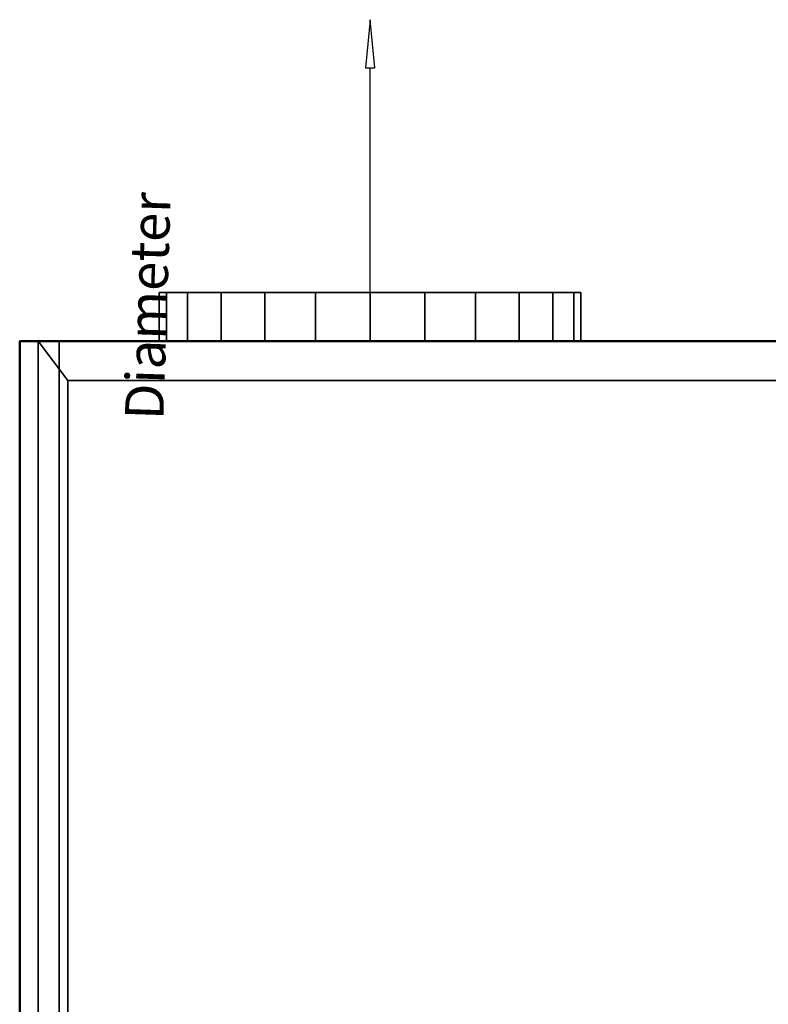
# Model space of a CAD drawing. Units: millimetres. Extents: x -733 to 1062, y -1194 to 122.
# Drawn here: x -590 to -306, y -251 to 122 of the extents above; entities that cross this region are included whole.
import ezdxf

# ---------------------------------------------------------------- set-up
doc = ezdxf.new("R2010")
doc.units = ezdxf.units.MM
doc.layers.add('M-EQPM', color=7, linetype='Continuous', lineweight=30)
doc.styles.add('Arial', font='arial.ttf', dxfattribs={"height": 14.6304})

# ---------------------------------------------------------------- blocks, each defined once
blk = doc.blocks.new('FamilyGeomCombination_22656-_3D_')
at = {"layer": 'M-EQPM', "color": 251, "true_color": 0x475451}
mesh = blk.add_polyface(dxfattribs=at)
corners = [(-575, 0, 344), (-575, -688, 344), (575, -688, 344), (575, 0, 344)]
mesh.append_faces([[corners[k] for k in face] for face in [(0, 1, 2, 3)]], dxfattribs={"color": 251})
mesh = blk.add_polyface(dxfattribs=at)
corners = [(575, -688, 14.5), (-575, -688, 14.5), (-575, 0, 14.5), (575, 0, 14.5)]
mesh.append_faces([[corners[k] for k in face] for face in [(0, 1, 2, 3)]], dxfattribs={"color": 251})
mesh = blk.add_polyface(dxfattribs=at)
corners = [(575, 0, 344), (575, 0, 14.5), (-575, 0, 14.5), (-575, 0, 344)]
mesh.append_faces([[corners[k] for k in face] for face in [(0, 1, 2, 3)]], dxfattribs={"color": 251})
mesh = blk.add_polyface(dxfattribs=at)
corners = [(-575, 0, 344), (-575, 0, 14.5), (-575, -688, 14.5), (-575, -688, 344)]
mesh.append_faces([[corners[k] for k in face] for face in [(0, 1, 2, 3)]], dxfattribs={"color": 251})
blk = doc.blocks.new('FamilyGeomCombination_22657-_3D_')
at = {"layer": 'M-EQPM', "color": 7, "true_color": 0xffffff}
mesh = blk.add_polyface(dxfattribs=at)
corners = [(-590, -703, 330.35), (590, -703, 330.35), (590, 0, 330.35), (575, 0, 330.35), (575, -688, 330.35), (-575, -688, 330.35), (-575, 0, 330.35), (-590, 0, 330.35)]
mesh.append_faces([[corners[k] for k in face] for face in [(4, 5, 0, 1)]], dxfattribs={"vtx1": -1, "vtx3": -1, "color": 7})
mesh.append_faces([[corners[k] for k in face] for face in [(2, 3, 4, 1)]], dxfattribs={"vtx2": -1, "color": 7})
mesh.append_faces([[corners[k] for k in face] for face in [(5, 6, 7, 0)]], dxfattribs={"vtx3": -1, "color": 7})
mesh = blk.add_polyface(dxfattribs=at)
corners = [(-590, -703, 20.75), (-590, 0, 20.75), (-575, 0, 20.75), (-575, -688, 20.75), (575, -688, 20.75), (575, 0, 20.75), (590, 0, 20.75), (590, -703, 20.75)]
mesh.append_faces([[corners[k] for k in face] for face in [(3, 0, 1, 2)]], dxfattribs={"vtx0": -1, "color": 7})
mesh.append_faces([[corners[k] for k in face] for face in [(0, 3, 4, 7)]], dxfattribs={"vtx0": -1, "vtx2": -1, "color": 7})
mesh.append_faces([[corners[k] for k in face] for face in [(6, 7, 4, 5)]], dxfattribs={"vtx1": -1, "color": 7})
mesh = blk.add_polyface(dxfattribs=at)
corners = [(-590, 0, 330.35), (-590, 0, 20.75), (-590, -703, 20.75), (-590, -703, 330.35)]
mesh.append_faces([[corners[k] for k in face] for face in [(0, 1, 2, 3)]], dxfattribs={"color": 7})
mesh = blk.add_polyface(dxfattribs=at)
corners = [(-575, 0, 330.35), (-575, 0, 20.75), (-590, 0, 20.75), (-590, 0, 330.35)]
mesh.append_faces([[corners[k] for k in face] for face in [(0, 1, 2, 3)]], dxfattribs={"color": 7})
mesh = blk.add_polyface(dxfattribs=at)
corners = [(-575, -688, 330.35), (-575, -688, 20.75), (-575, 0, 20.75), (-575, 0, 330.35)]
mesh.append_faces([[corners[k] for k in face] for face in [(0, 1, 2, 3)]], dxfattribs={"color": 7})

msp = doc.modelspace()

# ---------------------------------------------------------------- linework, layer by layer
at = {"color": 5, "lineweight": 30, "true_color": 0x0000ff}
msp.add_line((-457, 0, 157), (-457, 103.63, 157), dxfattribs=at)
at = {"color": 1, "lineweight": 30, "true_color": 0xff0000}
for p, q in [((-505.02, 0, 249.94), (-530.9, 0, 224.06)), ((-505.02, 0, 89.94), (-530.9, 0, 64.06)), ((-469.19, 0, 237), (-530.15, 0, 237)), ((-469.19, 0, 77), (-530.15, 0, 77)), ((-517.96, 0, 77), (-517.96, 0, 237))]:
    msp.add_line(p, q, dxfattribs=at)
at = {"color": 5, "lineweight": 30, "true_color": 0x0000ff}
msp.add_polyline3d([(-457, 121.92, 157), (-458.77, 103.63, 155.68), (-455.23, 103.63, 158.32), (-457, 121.92, 157)], dxfattribs=at)
at = {"color": 96, "lineweight": 30, "true_color": 0x007f00, "extrusion": (0, 1, 0)}
msp.add_circle((457, 157), 80, dxfattribs=at)

# ---------------------------------------------------------------- block references
at = {"layer": 'M-EQPM', "color": 7, "true_color": 0xffffff}
msp.add_blockref('FamilyGeomCombination_22657-_3D_', (0, 0), dxfattribs=at)
at = {"layer": 'M-EQPM', "color": 251, "true_color": 0x475451}
msp.add_blockref('FamilyGeomCombination_22656-_3D_', (0, 0), dxfattribs=at)

# ---------------------------------------------------------------- meshes
mesh = msp.add_polyface(dxfattribs=at)
corners = [(-537, 18.45, 157), (-534.27, 18.45, 177.71), (-526.28, 18.45, 197), (-513.57, 18.45, 213.57), (-497, 18.45, 226.28), (-477.71, 18.45, 234.27), (-457, 18.45, 237), (-436.29, 18.45, 234.27), (-417, 18.45, 226.28), (-400.43, 18.45, 213.57), (-387.72, 18.45, 197), (-379.73, 18.45, 177.71), (-377, 18.45, 157), (-379.73, 18.45, 136.29), (-387.72, 18.45, 117), (-400.43, 18.45, 100.43), (-417, 18.45, 87.72), (-436.29, 18.45, 79.73), (-457, 18.45, 77), (-477.71, 18.45, 79.73), (-497, 18.45, 87.72), (-513.57, 18.45, 100.43), (-526.28, 18.45, 117), (-534.27, 18.45, 136.29)]
mesh.append_faces([[corners[k] for k in face] for face in [(20, 23, 18, 19)]], dxfattribs={"vtx0": -1, "vtx1": -1, "color": 251})
mesh.append_faces([[corners[k] for k in face] for face in [(11, 1, 7, 10), (7, 1, 4)]], dxfattribs={"vtx0": -1, "vtx1": -1, "vtx2": -1, "color": 251})
mesh.append_faces([[corners[k] for k in face] for face in [(23, 13, 16, 18)]], dxfattribs={"vtx0": -1, "vtx1": -1, "vtx2": -1, "vtx3": -1, "color": 251})
mesh.append_faces([[corners[k] for k in face] for face in [(23, 1, 11, 12)]], dxfattribs={"vtx0": -1, "vtx1": -1, "vtx3": -1, "color": 251})
mesh.append_faces([[corners[k] for k in face] for face in [(23, 12, 13)]], dxfattribs={"vtx0": -1, "vtx2": -1, "color": 251})
mesh.append_faces([[corners[k] for k in face] for face in [(22, 23, 20, 21), (0, 1, 23)]], dxfattribs={"vtx1": -1, "color": 251})
mesh.append_faces([[corners[k] for k in face] for face in [(5, 6, 7, 4), (2, 3, 4, 1), (16, 17, 18)]], dxfattribs={"vtx2": -1, "color": 251})
mesh.append_faces([[corners[k] for k in face] for face in [(7, 8, 9, 10), (13, 14, 15, 16)]], dxfattribs={"vtx3": -1, "color": 251})
mesh = msp.add_polyface(dxfattribs=at)
corners = [(-377, 18.45, 157), (-379.73, 18.45, 177.71), (-387.72, 18.45, 197), (-400.43, 18.45, 213.57), (-417, 18.45, 226.28), (-436.29, 18.45, 234.27), (-457, 18.45, 237), (-477.71, 18.45, 234.27), (-497, 18.45, 226.28), (-513.57, 18.45, 213.57), (-526.28, 18.45, 197), (-534.27, 18.45, 177.71), (-537, 18.45, 157), (-537, 0, 157), (-534.27, 0, 177.71), (-526.28, 0, 197), (-513.57, 0, 213.57), (-497, 0, 226.28), (-477.71, 0, 234.27), (-457, 0, 237), (-436.29, 0, 234.27), (-417, 0, 226.28), (-400.43, 0, 213.57), (-387.72, 0, 197), (-379.73, 0, 177.71), (-377, 0, 157)]
mesh.append_faces([[corners[k] for k in face] for face in [(13, 14, 11, 12), (0, 1, 24, 25)]], dxfattribs={"vtx1": -1, "color": 251})
mesh.append_faces([[corners[k] for k in face] for face in [(14, 15, 10, 11), (16, 17, 8, 9), (15, 16, 9, 10), (17, 18, 7, 8), (6, 7, 18, 19), (19, 20, 5, 6), (20, 21, 4, 5), (22, 23, 2, 3), (21, 22, 3, 4), (23, 24, 1, 2)]], dxfattribs={"vtx1": -1, "vtx3": -1, "color": 251})
mesh = msp.add_polyface(dxfattribs=at)
corners = [(-537, 18.45, 157), (-534.27, 18.45, 136.29), (-526.28, 18.45, 117), (-513.57, 18.45, 100.43), (-497, 18.45, 87.72), (-477.71, 18.45, 79.73), (-457, 18.45, 77), (-436.29, 18.45, 79.73), (-417, 18.45, 87.72), (-400.43, 18.45, 100.43), (-387.72, 18.45, 117), (-379.73, 18.45, 136.29), (-377, 18.45, 157), (-377, 0, 157), (-379.73, 0, 136.29), (-387.72, 0, 117), (-400.43, 0, 100.43), (-417, 0, 87.72), (-436.29, 0, 79.73), (-457, 0, 77), (-477.71, 0, 79.73), (-497, 0, 87.72), (-513.57, 0, 100.43), (-526.28, 0, 117), (-534.27, 0, 136.29), (-537, 0, 157)]
mesh.append_faces([[corners[k] for k in face] for face in [(13, 14, 11, 12)]], dxfattribs={"vtx1": -1, "color": 251})
mesh.append_faces([[corners[k] for k in face] for face in [(14, 15, 10, 11), (16, 17, 8, 9), (15, 16, 9, 10), (17, 18, 7, 8), (6, 7, 18, 19), (19, 20, 5, 6), (20, 21, 4, 5), (22, 23, 2, 3), (21, 22, 3, 4), (23, 24, 1, 2)]], dxfattribs={"vtx1": -1, "vtx3": -1, "color": 251})
mesh.append_faces([[corners[k] for k in face] for face in [(25, 0, 1, 24)]], dxfattribs={"vtx2": -1, "color": 251})
at = {"layer": 'M-EQPM', "color": 7, "lineweight": 50, "true_color": 0xccffff, "transparency": 33554529}
mesh = msp.add_polyface(dxfattribs=at)
corners = [(-590, 0), (-590, -703), (590, -703), (590, 0)]
mesh.append_faces([[corners[k] for k in face] for face in [(0, 1, 2, 3)]], dxfattribs={"color": 7})
mesh = msp.add_polyface(dxfattribs=at)
corners = [(590, -703, -1200), (-590, -703, -1200), (-590, 0, -1200), (590, 0, -1200)]
mesh.append_faces([[corners[k] for k in face] for face in [(0, 1, 2, 3)]], dxfattribs={"color": 7})
mesh = msp.add_polyface(dxfattribs=at)
corners = [(-590, -703, -1200), (-590, -703), (-590, 0), (-590, 0, -1200)]
mesh.append_faces([[corners[k] for k in face] for face in [(0, 1, 2, 3)]], dxfattribs={"color": 7})
mesh = msp.add_polyface(dxfattribs=at)
corners = [(-590, 0, -1200), (-590, 0), (590, 0), (590, 0, -1200)]
mesh.append_faces([[corners[k] for k in face] for face in [(0, 1, 2, 3)]], dxfattribs={"color": 7})
at = {"layer": 'M-EQPM', "color": 7, "true_color": 0xffffff}
mesh = msp.add_polyface(dxfattribs=at)
corners = [(583.01, 0, 14.5), (-583.03, 0, 14.5), (-583.03, -703, 14.5), (583.01, -703, 14.5)]
mesh.append_faces([[corners[k] for k in face] for face in [(0, 1, 2, 3)]], dxfattribs={"color": 7})
mesh = msp.add_polyface(dxfattribs=at)
corners = [(583.01, 0, 14.5), (572, -14.84), (-571.68, -14.84), (-583.03, 0, 14.5)]
mesh.append_faces([[corners[k] for k in face] for face in [(0, 1, 2, 3)]], dxfattribs={"color": 7})
mesh = msp.add_polyface(dxfattribs=at)
corners = [(-583.03, 0, 14.5), (-571.68, -14.84), (-571.68, -688), (-583.03, -703, 14.5)]
mesh.append_faces([[corners[k] for k in face] for face in [(0, 1, 2, 3)]], dxfattribs={"color": 7})
at = {"layer": 'M-EQPM', "color": 251, "true_color": 0x475451}
mesh = msp.add_polyface(dxfattribs=at)
corners = [(-537, 0, 157), (-534.27, 0, 136.29), (-526.28, 0, 117), (-513.57, 0, 100.43), (-497, 0, 87.72), (-477.71, 0, 79.73), (-457, 0, 77), (-436.29, 0, 79.73), (-417, 0, 87.72), (-400.43, 0, 100.43), (-387.72, 0, 117), (-379.73, 0, 136.29), (-377, 0, 157), (-379.73, 0, 177.71), (-387.72, 0, 197), (-400.43, 0, 213.57), (-417, 0, 226.28), (-436.29, 0, 234.27), (-457, 0, 237), (-477.71, 0, 234.27), (-497, 0, 226.28), (-513.57, 0, 213.57), (-526.28, 0, 197), (-534.27, 0, 177.71)]
mesh.append_faces([[corners[k] for k in face] for face in [(13, 11, 12)]], dxfattribs={"vtx0": -1, "color": 251})
mesh.append_faces([[corners[k] for k in face] for face in [(1, 8, 11, 13)]], dxfattribs={"vtx0": -1, "vtx1": -1, "vtx2": -1, "vtx3": -1, "color": 251})
mesh.append_faces([[corners[k] for k in face] for face in [(17, 19, 20, 23)]], dxfattribs={"vtx0": -1, "vtx2": -1, "vtx3": -1, "color": 251})
mesh.append_faces([[corners[k] for k in face] for face in [(18, 19, 17)]], dxfattribs={"vtx1": -1, "color": 251})
mesh.append_faces([[corners[k] for k in face] for face in [(13, 14, 17, 23)]], dxfattribs={"vtx1": -1, "vtx2": -1, "vtx3": -1, "color": 251})
mesh.append_faces([[corners[k] for k in face] for face in [(9, 10, 11, 8), (2, 3, 4, 1), (15, 16, 17, 14)]], dxfattribs={"vtx2": -1, "color": 251})
mesh.append_faces([[corners[k] for k in face] for face in [(6, 7, 8, 1), (4, 5, 6, 1), (23, 0, 1, 13)]], dxfattribs={"vtx2": -1, "vtx3": -1, "color": 251})
mesh.append_faces([[corners[k] for k in face] for face in [(20, 21, 22, 23)]], dxfattribs={"vtx3": -1, "color": 251})
at = {"layer": 'M-EQPM', "color": 7, "true_color": 0xffffff}
mesh = msp.add_polyface(dxfattribs=at)
corners = [(-571.68, -688), (-571.68, -14.84), (572, -14.84), (572, -688)]
mesh.append_faces([[corners[k] for k in face] for face in [(0, 1, 2, 3)]], dxfattribs={"color": 7})

# ---------------------------------------------------------------- next in the draw order: texts
at = {"color": 5, "lineweight": 30, "true_color": 0x0000ff, "insert": (-548.71, 13.59, 196.24), "char_height": 14.63, "width": 99.2058, "attachment_point": 2, "rotation": 88.1415, "line_spacing_factor": 0.941778, "style": 'Arial', "bg_fill": 3, "box_fill_scale": 1.25, "bg_fill_color": 9, "bg_fill_true_color": 13158600, "bg_fill_transparency": 0}
msp.add_mtext('Diameter', dxfattribs=at)

doc.saveas('drawing.dxf')
